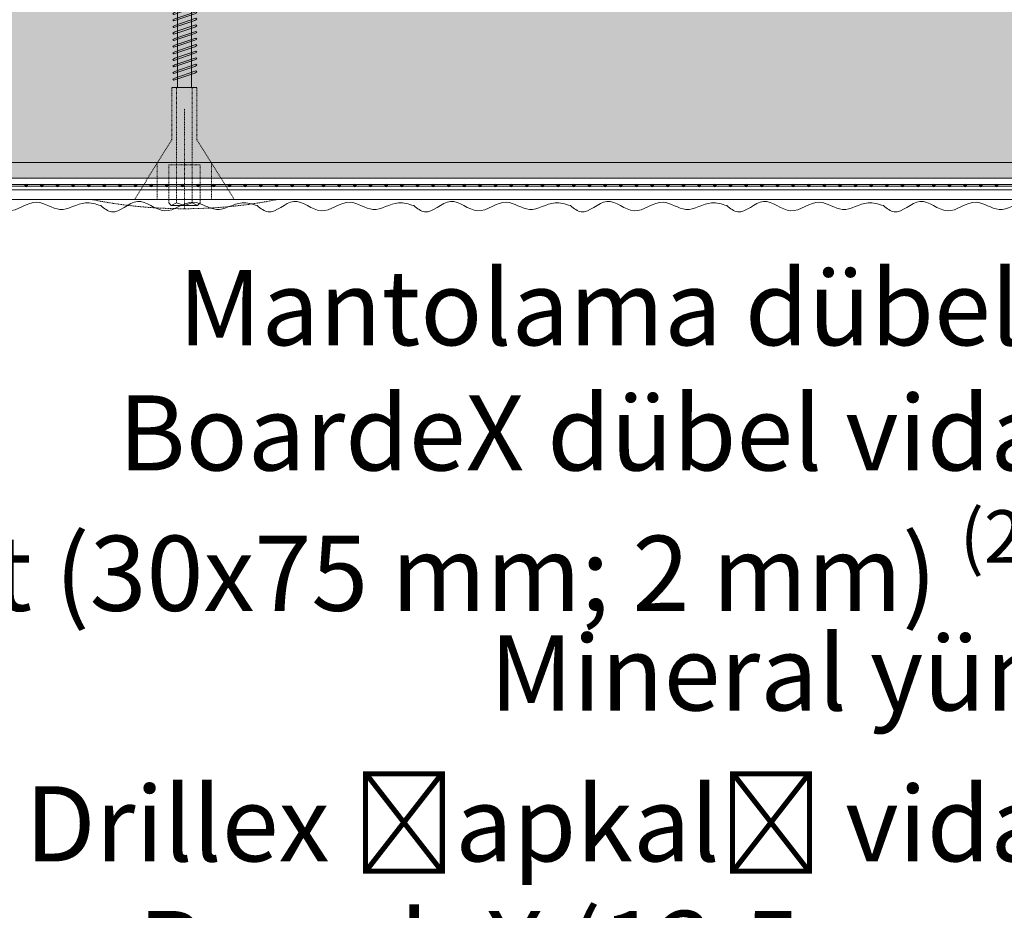
# Model space of a CAD drawing. Units: millimetres. Extents: x 391 to 6331, y 1211 to 6461.
# Drawn here: x 1109 to 1267, y 5219 to 5361 of the extents above; entities that cross this region are included whole.
import ezdxf
from ezdxf import colors
from ezdxf.entities.mleader import LeaderData, LeaderLine
from ezdxf.math import Vec2, Vec3

# ---------------------------------------------------------------- set-up
doc = ezdxf.new("R2010")
doc.units = ezdxf.units.MM
doc.linetypes.add('KURZGESTRICHELT', pattern=[0.004, 0.002, -0.002])
doc.linetypes.add('VERDECKT', pattern=[0.007, 0.005, -0.002])
for name, color, linetype, lineweight in [('DLS_Hatch_Mantolama', 252, 'Continuous', 0), ('DLS_Multileader', 254, 'Continuous', 0), ('DLS_Vida_Mantolama', 251, 'Continuous', 0)]:
    doc.layers.add(name, color=color, linetype=linetype, lineweight=lineweight)
doc.styles.get("Standard").update_dxf_attribs({"font": 'arial.ttf'})

# ---------------------------------------------------------------- blocks, each defined once
blk = doc.blocks.new('*U138')
h = blk.add_hatch()
h.set_pattern_fill('HONEY', color=256, scale=1.5)
h.set_pattern_definition([(0, (-38058.2494, -8805.8226), (7.14375, 4.12444597), [4.7625, -9.525]), (120, (-38058.2494, -8805.8226), (-7.14375, 4.124446), [4.7625, -9.525]), (60, (-38058.2494, -8805.8226), (2e-08, 8.24889196), [-9.525, 4.7625])])
h.paths.add_polyline_path([(-50, -402.63), (-2, -402.63), (-2, 358.21), (-50, 358.21)])
blk.add_lwpolyline([(-50, -402.63), (-2, -402.63), (-2, 358.21), (-50, 358.21)], close=True)
blk = doc.blocks.new('*U135')
h = blk.add_hatch(color=256)
h.dxf.hatch_style = 1
h.paths.add_polyline_path([(-2.5, 425), (-2.5, -125), (0, -125), (0, 425)])
h = blk.add_hatch(color=254)
h.dxf.hatch_style = 1
edge = h.paths.add_edge_path()
edge.add_arc((-3.66, 268.07), 0.215, 0, 360)
h = blk.add_hatch(color=254)
h.dxf.hatch_style = 1
edge = h.paths.add_edge_path()
edge.add_arc((-3.66, 265.57), 0.215, 0, 360)
h = blk.add_hatch(color=254)
h.dxf.hatch_style = 1
edge = h.paths.add_edge_path()
edge.add_arc((-3.66, 263.07), 0.215, 0, 360)
h = blk.add_hatch(color=254)
h.dxf.hatch_style = 1
edge = h.paths.add_edge_path()
edge.add_arc((-3.66, 260.57), 0.215, 0, 360)
h = blk.add_hatch(color=254)
h.dxf.hatch_style = 1
edge = h.paths.add_edge_path()
edge.add_arc((-3.66, 258.07), 0.215, 0, 360)
h = blk.add_hatch(color=254)
h.dxf.hatch_style = 1
edge = h.paths.add_edge_path()
edge.add_arc((-3.66, 255.57), 0.215, 0, 360)
h = blk.add_hatch(color=254)
h.dxf.hatch_style = 1
edge = h.paths.add_edge_path()
edge.add_arc((-3.66, 253.07), 0.215, 0, 360)
h = blk.add_hatch(color=254)
h.dxf.hatch_style = 1
edge = h.paths.add_edge_path()
edge.add_arc((-3.66, 250.57), 0.215, 0, 360)
h = blk.add_hatch(color=254)
h.dxf.hatch_style = 1
edge = h.paths.add_edge_path()
edge.add_arc((-3.66, 248.07), 0.215, 0, 360)
h = blk.add_hatch(color=254)
h.dxf.hatch_style = 1
edge = h.paths.add_edge_path()
edge.add_arc((-3.66, 245.57), 0.215, 0, 360)
h = blk.add_hatch(color=254)
h.dxf.hatch_style = 1
edge = h.paths.add_edge_path()
edge.add_arc((-3.66, 243.07), 0.215, 0, 360)
h = blk.add_hatch(color=254)
h.dxf.hatch_style = 1
edge = h.paths.add_edge_path()
edge.add_arc((-3.66, 240.57), 0.215, 0, 360)
h = blk.add_hatch(color=254)
h.dxf.hatch_style = 1
edge = h.paths.add_edge_path()
edge.add_arc((-3.66, 238.07), 0.215, 0, 360)
h = blk.add_hatch(color=254)
h.dxf.hatch_style = 1
edge = h.paths.add_edge_path()
edge.add_arc((-3.66, 235.57), 0.215, 0, 360)
h = blk.add_hatch(color=254)
h.dxf.hatch_style = 1
edge = h.paths.add_edge_path()
edge.add_arc((-3.66, 233.07), 0.215, 0, 360)
h = blk.add_hatch(color=254)
h.dxf.hatch_style = 1
edge = h.paths.add_edge_path()
edge.add_arc((-3.66, 230.57), 0.215, 0, 360)
h = blk.add_hatch(color=254)
h.dxf.hatch_style = 1
edge = h.paths.add_edge_path()
edge.add_arc((-3.66, 228.07), 0.215, 0, 360)
h = blk.add_hatch(color=254)
h.dxf.hatch_style = 1
edge = h.paths.add_edge_path()
edge.add_arc((-3.66, 225.57), 0.215, 0, 360)
h = blk.add_hatch(color=254)
h.dxf.hatch_style = 1
edge = h.paths.add_edge_path()
edge.add_arc((-3.66, 223.07), 0.215, 0, 360)
h = blk.add_hatch(color=254)
h.dxf.hatch_style = 1
edge = h.paths.add_edge_path()
edge.add_arc((-3.66, 220.57), 0.215, 0, 360)
h = blk.add_hatch(color=254)
h.dxf.hatch_style = 1
edge = h.paths.add_edge_path()
edge.add_arc((-3.66, 218.07), 0.215, 0, 360)
h = blk.add_hatch(color=254)
h.dxf.hatch_style = 1
edge = h.paths.add_edge_path()
edge.add_arc((-3.66, 215.57), 0.215, 0, 360)
h = blk.add_hatch(color=254)
h.dxf.hatch_style = 1
edge = h.paths.add_edge_path()
edge.add_arc((-3.66, 213.07), 0.215, 0, 360)
h = blk.add_hatch(color=254)
h.dxf.hatch_style = 1
edge = h.paths.add_edge_path()
edge.add_arc((-3.66, 210.57), 0.215, 0, 360)
h = blk.add_hatch(color=254)
h.dxf.hatch_style = 1
edge = h.paths.add_edge_path()
edge.add_arc((-3.66, 208.07), 0.215, 0, 360)
h = blk.add_hatch(color=254)
h.dxf.hatch_style = 1
edge = h.paths.add_edge_path()
edge.add_arc((-3.66, 205.57), 0.215, 0, 360)
h = blk.add_hatch(color=254)
h.dxf.hatch_style = 1
edge = h.paths.add_edge_path()
edge.add_arc((-3.66, 203.07), 0.215, 0, 360)
h = blk.add_hatch(color=254)
h.dxf.hatch_style = 1
edge = h.paths.add_edge_path()
edge.add_arc((-3.66, 200.57), 0.215, 0, 360)
h = blk.add_hatch(color=254)
h.dxf.hatch_style = 1
edge = h.paths.add_edge_path()
edge.add_arc((-3.66, 198.07), 0.215, 0, 360)
h = blk.add_hatch(color=254)
h.dxf.hatch_style = 1
edge = h.paths.add_edge_path()
edge.add_arc((-3.66, 195.57), 0.215, 0, 360)
h = blk.add_hatch(color=254)
h.dxf.hatch_style = 1
edge = h.paths.add_edge_path()
edge.add_arc((-3.66, 193.07), 0.215, 0, 360)
h = blk.add_hatch(color=254)
h.dxf.hatch_style = 1
edge = h.paths.add_edge_path()
edge.add_arc((-3.66, 190.57), 0.215, 0, 360)
h = blk.add_hatch(color=254)
h.dxf.hatch_style = 1
edge = h.paths.add_edge_path()
edge.add_arc((-3.66, 188.07), 0.215, 0, 360)
h = blk.add_hatch(color=254)
h.dxf.hatch_style = 1
edge = h.paths.add_edge_path()
edge.add_arc((-3.66, 185.57), 0.215, 0, 360)
h = blk.add_hatch(color=254)
h.dxf.hatch_style = 1
edge = h.paths.add_edge_path()
edge.add_arc((-3.66, 183.07), 0.215, 0, 360)
h = blk.add_hatch(color=254)
h.dxf.hatch_style = 1
edge = h.paths.add_edge_path()
edge.add_arc((-3.66, 180.57), 0.215, 0, 360)
h = blk.add_hatch(color=254)
h.dxf.hatch_style = 1
edge = h.paths.add_edge_path()
edge.add_arc((-3.66, 178.07), 0.215, 0, 360)
h = blk.add_hatch(color=254)
h.dxf.hatch_style = 1
edge = h.paths.add_edge_path()
edge.add_arc((-3.66, 175.57), 0.215, 0, 360)
h = blk.add_hatch(color=254)
h.dxf.hatch_style = 1
edge = h.paths.add_edge_path()
edge.add_arc((-3.66, 173.07), 0.215, 0, 360)
h = blk.add_hatch(color=254)
h.dxf.hatch_style = 1
edge = h.paths.add_edge_path()
edge.add_arc((-3.66, 170.57), 0.215, 0, 360)
h = blk.add_hatch(color=254)
h.dxf.hatch_style = 1
edge = h.paths.add_edge_path()
edge.add_arc((-3.66, 168.07), 0.215, 0, 360)
h = blk.add_hatch(color=254)
h.dxf.hatch_style = 1
edge = h.paths.add_edge_path()
edge.add_arc((-3.66, 165.57), 0.215, 0, 360)
h = blk.add_hatch(color=254)
h.dxf.hatch_style = 1
edge = h.paths.add_edge_path()
edge.add_arc((-3.66, 163.07), 0.215, 0, 360)
h = blk.add_hatch(color=254)
h.dxf.hatch_style = 1
edge = h.paths.add_edge_path()
edge.add_arc((-3.66, 160.57), 0.215, 0, 360)
h = blk.add_hatch(color=254)
h.dxf.hatch_style = 1
edge = h.paths.add_edge_path()
edge.add_arc((-3.66, 158.07), 0.215, 0, 360)
h = blk.add_hatch(color=254)
h.dxf.hatch_style = 1
edge = h.paths.add_edge_path()
edge.add_arc((-3.66, 155.57), 0.215, 0, 360)
h = blk.add_hatch(color=254)
h.dxf.hatch_style = 1
edge = h.paths.add_edge_path()
edge.add_arc((-3.66, 153.07), 0.215, 0, 360)
h = blk.add_hatch(color=254)
h.dxf.hatch_style = 1
edge = h.paths.add_edge_path()
edge.add_arc((-3.66, 150.57), 0.215, 0, 360)
h = blk.add_hatch(color=254)
h.dxf.hatch_style = 1
edge = h.paths.add_edge_path()
edge.add_arc((-3.66, 148.07), 0.215, 0, 360)
h = blk.add_hatch(color=254)
h.dxf.hatch_style = 1
edge = h.paths.add_edge_path()
edge.add_arc((-3.66, 145.57), 0.215, 0, 360)
h = blk.add_hatch(color=254)
h.dxf.hatch_style = 1
edge = h.paths.add_edge_path()
edge.add_arc((-3.66, 143.07), 0.215, 0, 360)
h = blk.add_hatch(color=254)
h.dxf.hatch_style = 1
edge = h.paths.add_edge_path()
edge.add_arc((-3.66, 140.57), 0.215, 0, 360)
h = blk.add_hatch(color=254)
h.dxf.hatch_style = 1
edge = h.paths.add_edge_path()
edge.add_arc((-3.66, 138.07), 0.215, 0, 360)
h = blk.add_hatch(color=254)
h.dxf.hatch_style = 1
edge = h.paths.add_edge_path()
edge.add_arc((-3.66, 135.57), 0.215, 0, 360)
h = blk.add_hatch(color=254)
h.dxf.hatch_style = 1
edge = h.paths.add_edge_path()
edge.add_arc((-3.66, 133.07), 0.215, 0, 360)
h = blk.add_hatch(color=254)
h.dxf.hatch_style = 1
edge = h.paths.add_edge_path()
edge.add_arc((-3.66, 130.57), 0.215, 0, 360)
h = blk.add_hatch(color=254)
h.dxf.hatch_style = 1
edge = h.paths.add_edge_path()
edge.add_arc((-3.66, 128.07), 0.215, 0, 360)
h = blk.add_hatch(color=254)
h.dxf.hatch_style = 1
edge = h.paths.add_edge_path()
edge.add_arc((-3.66, 125.57), 0.215, 0, 360)
h = blk.add_hatch(color=254)
h.dxf.hatch_style = 1
edge = h.paths.add_edge_path()
edge.add_arc((-3.66, 123.07), 0.215, 0, 360)
h = blk.add_hatch(color=254)
h.dxf.hatch_style = 1
edge = h.paths.add_edge_path()
edge.add_arc((-3.66, 120.57), 0.215, 0, 360)
h = blk.add_hatch(color=254)
h.dxf.hatch_style = 1
edge = h.paths.add_edge_path()
edge.add_arc((-3.66, 118.07), 0.215, 0, 360)
h = blk.add_hatch(color=254)
h.dxf.hatch_style = 1
edge = h.paths.add_edge_path()
edge.add_arc((-3.66, 115.57), 0.215, 0, 360)
h = blk.add_hatch(color=254)
h.dxf.hatch_style = 1
edge = h.paths.add_edge_path()
edge.add_arc((-3.66, 113.07), 0.215, 0, 360)
for points in [[(-5.89, 425), (-5.89, -125), (-4.39, -125), (-4.39, 425)], [(-3.52, 425), (-3.52, -125.04), (-3.8, -125.04), (-3.8, 425)], [(-2.5, 425), (-2.5, -125), (0, -125), (0, 425)]]:
    blk.add_lwpolyline(points, close=True)
for centre in [(-3.66, 268.07), (-3.66, 265.57), (-3.66, 263.07), (-3.66, 260.57), (-3.66, 258.07), (-3.66, 255.57), (-3.66, 253.07), (-3.66, 250.57), (-3.66, 248.07), (-3.66, 245.57), (-3.66, 243.07), (-3.66, 240.57), (-3.66, 238.07), (-3.66, 235.57), (-3.66, 233.07), (-3.66, 230.57), (-3.66, 228.07), (-3.66, 225.57), (-3.66, 223.07), (-3.66, 220.57), (-3.66, 218.07), (-3.66, 215.57), (-3.66, 213.07), (-3.66, 210.57), (-3.66, 208.07), (-3.66, 205.57), (-3.66, 203.07), (-3.66, 200.57), (-3.66, 198.07), (-3.66, 195.57), (-3.66, 193.07), (-3.66, 190.57), (-3.66, 188.07), (-3.66, 185.57), (-3.66, 183.07), (-3.66, 180.57), (-3.66, 178.07), (-3.66, 175.57), (-3.66, 173.07), (-3.66, 170.57), (-3.66, 168.07), (-3.66, 165.57), (-3.66, 163.07), (-3.66, 160.57), (-3.66, 158.07), (-3.66, 155.57), (-3.66, 153.07), (-3.66, 150.57), (-3.66, 148.07), (-3.66, 145.57), (-3.66, 143.07), (-3.66, 140.57), (-3.66, 138.07), (-3.66, 135.57), (-3.66, 133.07), (-3.66, 130.57), (-3.66, 128.07), (-3.66, 125.57), (-3.66, 123.07), (-3.66, 120.57), (-3.66, 118.07), (-3.66, 115.57), (-3.66, 113.07)]:
    blk.add_circle(centre, 0.215)
at = {"color": 6, "transparency": 33554559}
for points in [[(-6.89, 250), (-7.89, 251.73), (-6.23, 255.84), (-7.72, 260.18), (-6.35, 264.81), (-7.5, 268.47), (-6.45, 272.56), (-6.89, 275)], [(-6.89, 225), (-7.89, 226.73), (-6.23, 230.84), (-7.72, 235.18), (-6.35, 239.81), (-7.5, 243.47), (-6.45, 247.56), (-6.89, 250)], [(-6.89, 200), (-7.89, 201.73), (-6.23, 205.84), (-7.72, 210.18), (-6.35, 214.81), (-7.5, 218.47), (-6.45, 222.56), (-6.89, 225)], [(-6.89, 175), (-7.89, 176.73), (-6.23, 180.84), (-7.72, 185.18), (-6.35, 189.81), (-7.5, 193.47), (-6.45, 197.56), (-6.89, 200)], [(-6.89, 150), (-7.89, 151.73), (-6.23, 155.84), (-7.72, 160.18), (-6.35, 164.81), (-7.5, 168.47), (-6.45, 172.56), (-6.89, 175)], [(-6.89, 125), (-7.89, 126.73), (-6.23, 130.84), (-7.72, 135.18), (-6.35, 139.81), (-7.5, 143.47), (-6.45, 147.56), (-6.89, 150)], [(-6.89, 100), (-7.89, 101.73), (-6.23, 105.84), (-7.72, 110.18), (-6.35, 114.81), (-7.5, 118.47), (-6.45, 122.56), (-6.89, 125)]]:
    blk.add_spline(points, degree=3, dxfattribs=at)
blk = doc.blocks.new('DLS_Vida_MantolamaDbel_Vidalama')
at = {"lineweight": 9}
for p, q in [((1.484, 7.403), (1.484, 7.888)), ((1.499, 7.9), (1.529, 7.388)), ((1.612, 7.359), (1.331, 7.455)), ((1.387, 4.005), (1.387, 7.436)), ((1.665, 7.403), (1.612, 7.359)), ((1.613, 3.978), (1.612, 7.359)), ((1.612, 1.788), (1.612, 4.111)), ((1.387, 1.788), (1.387, 4.054))]:
    blk.add_line(p, q, dxfattribs=at)
at = {"color": 16, "linetype": 'KURZGESTRICHELT'}
for p, q in [((1.3, 0.953), (1.3, 1.788)), ((1.374, -0.056), (1.374, 1.788)), ((1.626, -0.056), (1.626, 1.788)), ((1.7, 0.953), (1.7, 1.788)), ((1.5, -0.15), (1.5, 1.45)), ((1.3, 0.953), (0.704, 0)), ((1.7, 0.953), (2.296, 0)), ((1.067, 0), (1.067, 0.58)), ((1.25, -0.056), (1.25, 0.554)), ((1.75, -0.056), (1.75, 0.554)), ((1.933, 0), (1.933, 0.58)), ((3, 0), (0, 0))]:
    blk.add_line(p, q, dxfattribs=at)
at = {"color": 16}
blk.add_line((1.3, 1.788), (1.7, 1.788), dxfattribs=at)
at = {"color": 16, "linetype": 'VERDECKT'}
blk.add_line((1.75, 0.554), (1.25, 0.554), dxfattribs=at)
at = {"color": 16, "linetype": 'Continuous'}
for p, q in [((1.25, -0.056), (1.289, -0.096)), ((1.289, -0.096), (1.374, -0.056)), ((1.289, -0.096), (1.5, -0.096)), ((1.374, -0.056), (1.5, -0.096)), ((1.5, -0.096), (1.626, -0.056)), ((1.711, -0.096), (1.5, -0.096)), ((1.626, -0.056), (1.711, -0.096)), ((1.711, -0.096), (1.75, -0.056))]:
    blk.add_line(p, q, dxfattribs=at)
at = {"lineweight": 9}
for points in [[(1.331, 7.455), (1.331, 7.767), (1.499, 7.9)], [(1.665, 7.403), (1.638, 7.767), (1.501, 7.9)]]:
    blk.add_lwpolyline(points, dxfattribs=at)
for points in [[(1.668, 7.158), (1.684, 7.174), (1.653, 7.192), (1.316, 7.306), (1.3, 7.29), (1.331, 7.272)], [(1.668, 7.053), (1.684, 7.069), (1.653, 7.087), (1.316, 7.2), (1.3, 7.185), (1.331, 7.167)], [(1.668, 6.948), (1.684, 6.964), (1.653, 6.982), (1.316, 7.095), (1.3, 7.08), (1.331, 7.061)], [(1.668, 6.843), (1.684, 6.859), (1.653, 6.877), (1.316, 6.99), (1.3, 6.975), (1.331, 6.956)], [(1.668, 6.738), (1.684, 6.754), (1.653, 6.772), (1.316, 6.885), (1.3, 6.87), (1.331, 6.851)], [(1.668, 6.633), (1.684, 6.649), (1.653, 6.667), (1.316, 6.78), (1.3, 6.764), (1.331, 6.746)], [(1.668, 6.528), (1.684, 6.544), (1.653, 6.562), (1.316, 6.675), (1.3, 6.659), (1.331, 6.641)], [(1.668, 6.423), (1.684, 6.439), (1.653, 6.457), (1.316, 6.57), (1.3, 6.554), (1.331, 6.536)], [(1.668, 6.318), (1.684, 6.333), (1.653, 6.352), (1.316, 6.465), (1.3, 6.449), (1.331, 6.431)], [(1.668, 6.213), (1.684, 6.228), (1.653, 6.247), (1.316, 6.36), (1.3, 6.344), (1.331, 6.326)], [(1.668, 6.108), (1.684, 6.123), (1.653, 6.141), (1.316, 6.255), (1.3, 6.239), (1.331, 6.221)], [(1.668, 6.002), (1.684, 6.018), (1.653, 6.036), (1.316, 6.15), (1.3, 6.134), (1.331, 6.116)], [(1.668, 5.897), (1.684, 5.913), (1.653, 5.931), (1.316, 6.045), (1.3, 6.029), (1.331, 6.011)], [(1.668, 5.792), (1.684, 5.808), (1.653, 5.826), (1.316, 5.94), (1.3, 5.924), (1.331, 5.906)], [(1.668, 5.687), (1.684, 5.703), (1.653, 5.721), (1.316, 5.834), (1.3, 5.819), (1.331, 5.801)], [(1.668, 5.582), (1.684, 5.598), (1.653, 5.616), (1.316, 5.729), (1.3, 5.714), (1.331, 5.695)], [(1.668, 5.477), (1.684, 5.493), (1.653, 5.511), (1.316, 5.624), (1.3, 5.609), (1.331, 5.59)], [(1.668, 5.372), (1.684, 5.388), (1.653, 5.406), (1.316, 5.519), (1.3, 5.503), (1.331, 5.485)], [(1.668, 5.267), (1.684, 5.283), (1.653, 5.301), (1.316, 5.414), (1.3, 5.398), (1.331, 5.38)], [(1.668, 5.162), (1.684, 5.178), (1.653, 5.196), (1.316, 5.309), (1.3, 5.293), (1.331, 5.275)], [(1.668, 5.057), (1.684, 5.073), (1.653, 5.091), (1.316, 5.204), (1.3, 5.188), (1.331, 5.17)], [(1.668, 4.952), (1.684, 4.967), (1.653, 4.986), (1.316, 5.099), (1.3, 5.083), (1.331, 5.065)], [(1.668, 4.847), (1.684, 4.862), (1.653, 4.881), (1.316, 4.994), (1.3, 4.978), (1.331, 4.96)], [(1.668, 4.742), (1.684, 4.757), (1.653, 4.775), (1.316, 4.889), (1.3, 4.873), (1.331, 4.855)], [(1.668, 4.636), (1.684, 4.652), (1.653, 4.67), (1.316, 4.784), (1.3, 4.768), (1.331, 4.75)], [(1.668, 4.531), (1.684, 4.547), (1.653, 4.565), (1.316, 4.679), (1.3, 4.663), (1.331, 4.645)], [(1.668, 4.426), (1.684, 4.442), (1.653, 4.46), (1.316, 4.574), (1.3, 4.558), (1.331, 4.54)], [(1.668, 4.321), (1.684, 4.337), (1.653, 4.355), (1.316, 4.468), (1.3, 4.453), (1.331, 4.435)], [(1.668, 4.216), (1.684, 4.232), (1.653, 4.25), (1.316, 4.363), (1.3, 4.348), (1.331, 4.329)], [(1.668, 4.111), (1.684, 4.127), (1.653, 4.145), (1.316, 4.258), (1.3, 4.243), (1.331, 4.224)], [(1.668, 4.006), (1.684, 4.022), (1.653, 4.04), (1.316, 4.153), (1.3, 4.137), (1.331, 4.119)], [(1.668, 3.901), (1.684, 3.917), (1.653, 3.935), (1.316, 4.048), (1.3, 4.032), (1.331, 4.014)], [(1.668, 3.796), (1.684, 3.812), (1.653, 3.83), (1.316, 3.943), (1.3, 3.927), (1.331, 3.909)], [(1.668, 3.691), (1.684, 3.706), (1.653, 3.725), (1.316, 3.838), (1.3, 3.822), (1.331, 3.804)], [(1.668, 3.586), (1.684, 3.601), (1.653, 3.62), (1.316, 3.733), (1.3, 3.717), (1.331, 3.699)], [(1.668, 3.481), (1.684, 3.496), (1.653, 3.515), (1.316, 3.628), (1.3, 3.612), (1.331, 3.594)], [(1.668, 3.375), (1.684, 3.391), (1.653, 3.409), (1.316, 3.523), (1.3, 3.507), (1.331, 3.489)], [(1.668, 3.27), (1.684, 3.286), (1.653, 3.304), (1.316, 3.418), (1.3, 3.402), (1.331, 3.384)], [(1.668, 3.165), (1.684, 3.181), (1.653, 3.199), (1.316, 3.313), (1.3, 3.297), (1.331, 3.279)], [(1.668, 3.06), (1.684, 3.076), (1.653, 3.094), (1.316, 3.208), (1.3, 3.192), (1.331, 3.174)], [(1.668, 2.955), (1.684, 2.971), (1.653, 2.989), (1.316, 3.102), (1.3, 3.087), (1.331, 3.068)], [(1.668, 2.85), (1.684, 2.866), (1.653, 2.884), (1.316, 2.997), (1.3, 2.982), (1.331, 2.963)], [(1.668, 2.745), (1.684, 2.761), (1.653, 2.779), (1.316, 2.892), (1.3, 2.877), (1.331, 2.858)], [(1.668, 2.64), (1.684, 2.656), (1.653, 2.674), (1.316, 2.787), (1.3, 2.771), (1.331, 2.753)], [(1.668, 2.535), (1.684, 2.551), (1.653, 2.569), (1.316, 2.682), (1.3, 2.666), (1.331, 2.648)], [(1.668, 2.43), (1.684, 2.446), (1.653, 2.464), (1.316, 2.577), (1.3, 2.561), (1.331, 2.543)], [(1.668, 2.325), (1.684, 2.34), (1.653, 2.359), (1.316, 2.472), (1.3, 2.456), (1.331, 2.438)], [(1.668, 2.22), (1.684, 2.235), (1.653, 2.254), (1.316, 2.367), (1.3, 2.351), (1.331, 2.333)], [(1.668, 2.115), (1.684, 2.13), (1.653, 2.148), (1.316, 2.262), (1.3, 2.246), (1.331, 2.228)], [(1.668, 2.009), (1.684, 2.025), (1.653, 2.043), (1.316, 2.157), (1.3, 2.141), (1.331, 2.123)], [(1.668, 1.904), (1.684, 1.92), (1.653, 1.938), (1.316, 2.052), (1.3, 2.036), (1.331, 2.018)]]:
    blk.add_lwpolyline(points, close=True, dxfattribs=at)
at = {"color": 16, "linetype": 'KURZGESTRICHELT'}
blk.add_arc((1.5, 7.425), 7.575, 258.5788, 281.4212, dxfattribs=at)
blk = doc.blocks.new('_Dot')
at = {"color": 0, "linetype": 'ByBlock', "lineweight": -2}
blk.add_line((-0.5, 0), (-1, 0), dxfattribs=at)
at = {"color": 0, "linetype": 'ByBlock', "const_width": 0.5}
blk.add_lwpolyline([(-0.25, 0, 1), (0.25, 0, 1)], format="xyb", close=True, dxfattribs=at)

msp = doc.modelspace()

# ---------------------------------------------------------------- block references
at = {"layer": 'DLS_Hatch_Mantolama', "rotation": 90.00000000000001}
msp.add_blockref('*U138', (1262.5, 5388.26), dxfattribs=at)
at = {"layer": 'DLS_Hatch_Mantolama', "xscale": -1, "rotation": 270}
msp.add_blockref('*U135', (997.4, 5338.26), dxfattribs=at)
at = {"layer": 'DLS_Vida_Mantolama', "color": 0, "xscale": -10, "yscale": 10, "zscale": 10}
msp.add_blockref('DLS_Vida_MantolamaDbel_Vidalama', (1150.76, 5332.37), dxfattribs=at)

# ---------------------------------------------------------------- leaders
at = {"layer": 'DLS_Multileader'}
ml = msp.add_multileader_mtext('Standard', dxfattribs=at)
ml.set_content('\\A1;BoardeX L75 Braket (30x75 mm; 2 mm) {\\H0.7x;\\S(2)^ ;}', color=256)
ml.set_leader_properties(color=256)
ml.set_arrow_properties(name='DOT')
ml.build(insert=Vec2(0, 0))
ml.multileader.update_dxf_attribs({"dogleg_length": 20, "arrow_head_size": 6})
ctx = ml.context
ctx.base_point, ctx.char_height, ctx.arrow_head_size, ctx.landing_gap_size, ctx.plane_origin = Vec3(950.78, 5274.96), 12, 6, 10, Vec3(1503.1, 5474.36)
ctx.text_align_type = 2
notes = []
notes.append((ctx, [(0, (1, 1, 0), (1303.7, 5274.96), (-1, 0), 20, [(0, [(1523.31, 5494.58)], 0, [])])]))
ctx.mtext.insert, ctx.mtext.alignment, ctx.mtext.flow_direction = Vec3(1273.7, 5282.72), 3, 5
ml = msp.add_multileader_mtext('Standard', dxfattribs=at)
ml.set_content('BoardeX dübel vida', color=256)
ml.set_leader_properties(color=256)
ml.set_arrow_properties(name='DOT')
ml.build(insert=Vec2(0, 0))
ml.multileader.update_dxf_attribs({"dogleg_length": 20, "arrow_head_size": 6})
ctx = ml.context
ctx.base_point, ctx.char_height, ctx.arrow_head_size, ctx.landing_gap_size, ctx.plane_origin = Vec3(1119.31, 5294.96), 12, 6, 10, Vec3(1503.1, 5494.36)
ctx.text_align_type = 2
notes.append((ctx, [(0, (1, 1, 0), (1303.7, 5294.96), (-1, 0), 20, [(0, [(1503.1, 5494.36)], 0, [])])]))
ctx.mtext.insert, ctx.mtext.alignment, ctx.mtext.flow_direction = Vec3(1273.7, 5301.06), 3, 5
ml = msp.add_multileader_mtext('Standard', dxfattribs=at)
ml.set_content('Drillex şapkalı vida', color=256)
ml.set_leader_properties(color=256)
ml.set_arrow_properties(name='DOT')
ml.build(insert=Vec2(0, 0))
ml.multileader.update_dxf_attribs({"dogleg_length": 20, "arrow_head_size": 6})
ctx = ml.context
ctx.base_point, ctx.char_height, ctx.arrow_head_size, ctx.landing_gap_size, ctx.plane_origin = Vec3(1125.95, 5230.96), 12, 6, 10, Vec3(1503.1, 5430.36)
ctx.text_align_type = 2
notes.append((ctx, [(0, (1, 1, 0), (1303.7, 5230.96), (-1, 0), 20, [(0, [(1518.49, 5445.75)], 0, [])])]))
ctx.mtext.insert, ctx.mtext.alignment, ctx.mtext.flow_direction = Vec3(1273.7, 5238.62), 3, 5
ml = msp.add_multileader_mtext('Standard', dxfattribs=at)
ml.set_content('Mineral yün', color=256)
ml.set_leader_properties(color=256)
ml.set_arrow_properties(name='DOT')
ml.build(insert=Vec2(0, 0))
ml.multileader.update_dxf_attribs({"dogleg_length": 20, "arrow_head_size": 6})
ctx = ml.context
ctx.base_point, ctx.char_height, ctx.arrow_head_size, ctx.landing_gap_size, ctx.plane_origin = Vec3(1179.44, 5254.96), 12, 6, 10, Vec3(1503.1, 5454.36)
ctx.text_align_type = 2
notes.append((ctx, [(0, (1, 1, 0), (1303.7, 5254.96), (-1, 0), 20, [(0, [(1491.68, 5442.94)], 0, [])])]))
ctx.mtext.insert, ctx.mtext.alignment, ctx.mtext.flow_direction = Vec3(1273.7, 5262.72), 3, 5
ml = msp.add_multileader_mtext('Standard', dxfattribs=at)
ml.set_content('\\A1;BoardeX matkap uçlu vida (30 mm) {\\H0.7x;\\S(1)^ ;}', color=256)
ml.set_leader_properties(color=256)
ml.set_arrow_properties(name='DOT')
ml.build(insert=Vec2(0, 0))
ml.multileader.update_dxf_attribs({"dogleg_length": 20, "arrow_head_size": 6})
ctx = ml.context
ctx.base_point, ctx.char_height, ctx.arrow_head_size, ctx.landing_gap_size, ctx.plane_origin = Vec3(984.31, 5190.96), 12, 6, 10, Vec3(1503.1, 5390.36)
ctx.text_align_type = 2
notes.append((ctx, [(0, (1, 1, 0), (1303.7, 5190.96), (-1, 0), 20, [(0, [(1517.67, 5404.93)], 0, [])])]))
ctx.mtext.insert, ctx.mtext.alignment, ctx.mtext.flow_direction = Vec3(1273.7, 5198.72), 3, 5
ml = msp.add_multileader_mtext('Standard', dxfattribs=at)
ml.set_content('BoardeX CT profili (50x50 mm; 0,9 mm)', color=256)
ml.set_leader_properties(color=256)
ml.set_arrow_properties(name='DOT')
ml.build(insert=Vec2(0, 0))
ml.multileader.update_dxf_attribs({"dogleg_length": 20, "arrow_head_size": 6})
ctx = ml.context
ctx.base_point, ctx.char_height, ctx.arrow_head_size, ctx.landing_gap_size, ctx.plane_origin = Vec3(969.28, 5170.96), 12, 6, 10, Vec3(1503.1, 5370.36)
ctx.text_align_type = 2
notes.append((ctx, [(0, (1, 1, 0), (1303.7, 5170.96), (-1, 0), 20, [(0, [(1535.22, 5402.48)], 0, [])])]))
ctx.mtext.insert, ctx.mtext.alignment, ctx.mtext.flow_direction = Vec3(1273.7, 5178.72), 3, 5
ml = msp.add_multileader_mtext('Standard', dxfattribs=at)
ml.set_content('BoardeX (12,5 mm)', color=256)
ml.set_leader_properties(color=256)
ml.set_arrow_properties(name='DOT')
ml.build(insert=Vec2(0, 0))
ml.multileader.update_dxf_attribs({"dogleg_length": 20, "arrow_head_size": 6})
ctx = ml.context
ctx.base_point, ctx.char_height, ctx.arrow_head_size, ctx.landing_gap_size, ctx.plane_origin = Vec3(1119.26, 5210.96), 12, 6, 10, Vec3(1503.1, 5410.36)
ctx.text_align_type = 2
notes.append((ctx, [(0, (1, 1, 0), (1303.7, 5210.96), (-1, 0), 20, [(0, [(1487.29, 5394.55)], 0, [])])]))
ctx.mtext.insert, ctx.mtext.alignment, ctx.mtext.flow_direction = Vec3(1273.7, 5218.72), 3, 5
ml = msp.add_multileader_mtext('Standard', dxfattribs=at)
ml.set_content('Yapıştırma harcı', color=256)
ml.set_leader_properties(color=256)
ml.set_arrow_properties(name='DOT')
ml.build(insert=Vec2(0, 0))
ml.multileader.update_dxf_attribs({"dogleg_length": 20, "arrow_head_size": 6})
ctx = ml.context
ctx.base_point, ctx.char_height, ctx.arrow_head_size, ctx.landing_gap_size, ctx.plane_origin = Vec3(1142.33, 5150.96), 12, 6, 10, Vec3(1503.1, 5350.36)
ctx.text_align_type = 2
notes.append((ctx, [(0, (1, 1, 0), (1303.7, 5150.96), (-1, 0), 20, [(0, [(1539.37, 5386.63)], 0, [])])]))
ctx.mtext.insert, ctx.mtext.alignment, ctx.mtext.flow_direction = Vec3(1273.7, 5158.62), 3, 5
ml = msp.add_multileader_mtext('Standard', dxfattribs=at)
ml.set_content('Yalıtım malzemesi', color=256)
ml.set_leader_properties(color=256)
ml.set_arrow_properties(name='DOT')
ml.build(insert=Vec2(0, 0))
ml.multileader.update_dxf_attribs({"dogleg_length": 20, "arrow_head_size": 6})
ctx = ml.context
ctx.base_point, ctx.char_height, ctx.arrow_head_size, ctx.landing_gap_size, ctx.plane_origin = Vec3(1127.95, 5130.96), 12, 6, 10, Vec3(1503.1, 5330.36)
ctx.text_align_type = 2
notes.append((ctx, [(0, (1, 1, 0), (1303.7, 5130.96), (-1, 0), 20, [(0, [(1528.39, 5355.65)], 0, [])])]))
ctx.mtext.insert, ctx.mtext.alignment, ctx.mtext.flow_direction = Vec3(1273.7, 5137.06), 3, 5
ml = msp.add_multileader_mtext('Standard', dxfattribs=at)
ml.set_content('Mantolama dübeli', color=256)
ml.set_leader_properties(color=256)
ml.set_arrow_properties(name='DOT')
ml.build(insert=Vec2(0, 0))
ml.multileader.update_dxf_attribs({"dogleg_length": 20, "arrow_head_size": 6})
ctx = ml.context
ctx.base_point, ctx.char_height, ctx.arrow_head_size, ctx.landing_gap_size, ctx.plane_origin = Vec3(1133.75, 5314.96), 12, 6, 10, Vec3(1503.1, 5514.36)
ctx.text_align_type = 2
notes.append((ctx, [(0, (1, 1, 0), (1303.7, 5314.96), (-1, 0), 20, [(0, [(1342.26, 5353.52)], 0, [])])]))
ctx.mtext.insert, ctx.mtext.alignment, ctx.mtext.flow_direction = Vec3(1273.7, 5321.06), 3, 5
ml = msp.add_multileader_mtext('Standard', dxfattribs=at)
ml.set_content('\\A1;PROBASE RENDER + Sıva filesi {\\H0.7x;\\S(3)^ ;}', color=256)
ml.set_leader_properties(color=256)
ml.set_arrow_properties(name='DOT')
ml.build(insert=Vec2(0, 0))
ml.multileader.update_dxf_attribs({"dogleg_length": 20, "arrow_head_size": 6})
ctx = ml.context
ctx.base_point, ctx.char_height, ctx.arrow_head_size, ctx.landing_gap_size, ctx.plane_origin = Vec3(999.78, 5110.96), 12, 6, 10, Vec3(1503.1, 5310.36)
ctx.text_align_type = 2
notes.append((ctx, [(0, (1, 1, 0), (1303.7, 5110.96), (-1, 0), 20, [(0, [(1530.72, 5337.98)], 0, [])])]))
ctx.mtext.insert, ctx.mtext.alignment, ctx.mtext.flow_direction = Vec3(1273.7, 5117.06), 3, 5
ml = msp.add_multileader_mtext('Standard', dxfattribs=at)
ml.set_content('Matkap uçlu mantolama dübeli', color=256)
ml.set_leader_properties(color=256)
ml.set_arrow_properties(name='DOT')
ml.build(insert=Vec2(0, 0))
ml.multileader.update_dxf_attribs({"dogleg_length": 20, "arrow_head_size": 6})
ctx = ml.context
ctx.base_point, ctx.char_height, ctx.arrow_head_size, ctx.landing_gap_size, ctx.plane_origin = Vec3(1038.71, 5090.96), 12, 6, 10, Vec3(1503.1, 5290.36)
ctx.text_align_type = 2
notes.append((ctx, [(0, (1, 1, 0), (1303.7, 5090.96), (-1, 0), 20, [(0, [(1547.38, 5334.64)], 0, [])])]))
ctx.mtext.insert, ctx.mtext.alignment, ctx.mtext.flow_direction = Vec3(1273.7, 5098.62), 3, 5
ml = msp.add_multileader_mtext('Standard', dxfattribs=at)
ml.set_content('PROBASE MİNERAL + Boya', color=256)
ml.set_leader_properties(color=256)
ml.set_arrow_properties(name='DOT')
ml.build(insert=Vec2(0, 0))
ml.multileader.update_dxf_attribs({"dogleg_length": 20, "arrow_head_size": 6})
ctx = ml.context
ctx.base_point, ctx.char_height, ctx.arrow_head_size, ctx.landing_gap_size, ctx.plane_origin = Vec3(1048.16, 5070.96), 12, 6, 10, Vec3(1503.1, 5270.36)
ctx.text_align_type = 2
notes.append((ctx, [(0, (1, 1, 0), (1303.7, 5070.96), (-1, 0), 20, [(0, [(1567.08, 5334.34)], 0, [])])]))
ctx.mtext.insert, ctx.mtext.width, ctx.mtext.alignment, ctx.mtext.flow_direction = Vec3(1273.7, 5078.72), 286.2743, 3, 5
for ctx, leaders in notes:
    for number, flags, end, landing, length, lines in leaders:
        leader = LeaderData()
        leader.index, (leader.has_last_leader_line, leader.has_dogleg_vector, leader.attachment_direction) = number, flags
        leader.last_leader_point, leader.dogleg_vector, leader.dogleg_length = Vec3(end), Vec3(landing), length
        for number, points, colour, breaks in lines:
            line = LeaderLine()
            line.index, line.vertices, line.color, line.breaks = number, Vec3.list(points), colors.encode_raw_color(colour), breaks
            leader.lines.append(line)
        ctx.leaders.append(leader)

doc.saveas('drawing.dxf')
